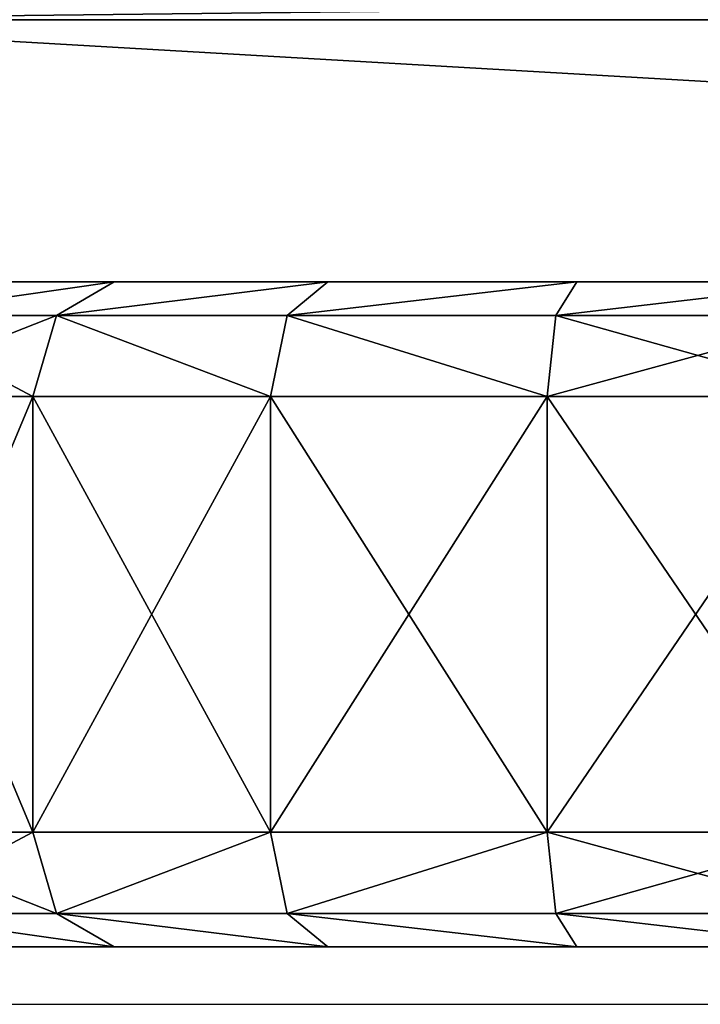
# Model space of a CAD drawing. Units: centimetres. Extents: x -325 to 325, y -87 to 243.
# Drawn here: x -2 to -2, y -66 to -66 of the extents above; entities that cross this region are included whole.
import ezdxf

# ---------------------------------------------------------------- set-up
doc = ezdxf.new("R2010")
doc.units = ezdxf.units.CM
doc.header["$LTSCALE"] = 2.54
doc.layers.add('strefa', color=7, linetype='Continuous')

# ---------------------------------------------------------------- blocks, each defined once
blk = doc.blocks.new('3DGeom~259_Defintion#1')
at = {"color": 0}
for p, q in [((-408.21, 371.93, 146.7), (-408.21, -371.93, 146.7)), ((-408.21, 371.93, 146.7), (-408.21, -371.93, 146.7)), ((408.21, -371.93, 146.7), (408.21, 371.93, 146.7)), ((408.21, -371.93, 146.7), (408.21, 371.93, 146.7)), ((-408.21, -344.71, 105.23), (-408.21, 344.71, 105.23)), ((-408.21, 344.71, 105.23), (-408.21, -344.71, 105.23)), ((408.21, -344.71, 105.23), (408.21, 344.71, 105.23)), ((408.21, 344.71, 105.23), (408.21, -344.71, 105.23)), ((-1216.86, 309.72, 18.14), (-1179.29, 338.55, 18.14)), ((-1216.86, 309.72, 87.09), (-1179.29, 338.55, 87.09)), ((-1216.86, 309.72, 18.14), (-1179.29, 338.55, 18.14)), ((-1216.86, 309.72, 87.09), (-1179.29, 338.55, 87.09)), ((1216.86, 309.72, 87.09), (1179.29, 338.55, 87.09)), ((1216.86, 309.72, 87.09), (1179.29, 338.55, 87.09)), ((1216.86, 309.72, 18.14), (1179.29, 338.55, 18.14)), ((1216.86, 309.72, 18.14), (1179.29, 338.55, 18.14)), ((-1176.63, 333.95, 5.31), (-1213.1, 305.96, 5.31)), ((-1176.63, 333.95, 5.31), (-1213.1, 305.96, 5.31)), ((-1213.1, 305.96, 99.91), (-1176.63, 333.95, 99.91)), ((-1213.1, 305.96, 99.91), (-1176.63, 333.95, 99.91)), ((1176.63, 333.95, 99.91), (1213.1, 305.96, 99.91)), ((1176.63, 333.95, 99.91), (1213.1, 305.96, 99.91)), ((1213.1, 305.96, 5.31), (1176.63, 333.95, 5.31)), ((1213.1, 305.96, 5.31), (1176.63, 333.95, 5.31)), ((-1170.21, 322.84), (-1204.03, 296.89)), ((-1204.03, 296.89, 105.23), (-1170.21, 322.84, 105.23)), ((-1204.03, 296.89), (-1170.21, 322.84)), ((-1170.21, 322.84, 105.23), (-1204.03, 296.89, 105.23)), ((1170.21, 322.84, 105.23), (1204.03, 296.89, 105.23)), ((1204.03, 296.89), (1170.21, 322.84)), ((1170.21, 322.84), (1204.03, 296.89)), ((1204.03, 296.89, 105.23), (1170.21, 322.84, 105.23)), ((-1245.69, 272.14, 18.14), (-1216.86, 309.72, 18.14)), ((-1245.69, 272.14, 87.09), (-1216.86, 309.72, 87.09)), ((-1245.69, 272.14, 18.14), (-1216.86, 309.72, 18.14)), ((-1245.69, 272.14, 87.09), (-1216.86, 309.72, 87.09)), ((-1216.86, 309.72, 18.14), (-1213.1, 305.96, 5.31)), ((-1216.86, 309.72, 18.14), (-1213.1, 305.96, 5.31)), ((-1216.86, 309.72, 87.09), (-1216.86, 309.72, 18.14)), ((-1216.86, 309.72, 87.09), (-1216.86, 309.72, 18.14)), ((-1216.86, 309.72, 87.09), (-1213.1, 305.96, 99.91)), ((-1216.86, 309.72, 87.09), (-1213.1, 305.96, 99.91)), ((1216.86, 309.72, 87.09), (1213.1, 305.96, 99.91)), ((1216.86, 309.72, 87.09), (1213.1, 305.96, 99.91)), ((1216.86, 309.72, 18.14), (1213.1, 305.96, 5.31)), ((1216.86, 309.72, 18.14), (1213.1, 305.96, 5.31)), ((1245.69, 272.14, 87.09), (1216.86, 309.72, 87.09)), ((1216.86, 309.72, 87.09), (1216.86, 309.72, 18.14)), ((1216.86, 309.72, 87.09), (1216.86, 309.72, 18.14)), ((1245.69, 272.14, 87.09), (1216.86, 309.72, 87.09)), ((1245.69, 272.14, 18.14), (1216.86, 309.72, 18.14)), ((1245.69, 272.14, 18.14), (1216.86, 309.72, 18.14)), ((-1213.1, 305.96, 5.31), (-1241.09, 269.49, 5.31)), ((-1213.1, 305.96, 5.31), (-1241.09, 269.49, 5.31)), ((-1241.09, 269.49, 99.91), (-1213.1, 305.96, 99.91)), ((-1241.09, 269.49, 99.91), (-1213.1, 305.96, 99.91)), ((-1213.1, 305.96, 5.31), (-1204.03, 296.89)), ((-1213.1, 305.96, 5.31), (-1204.03, 296.89)), ((-1213.1, 305.96, 99.91), (-1204.03, 296.89, 105.23)), ((-1213.1, 305.96, 99.91), (-1204.03, 296.89, 105.23)), ((1213.1, 305.96, 99.91), (1204.03, 296.89, 105.23)), ((1213.1, 305.96, 99.91), (1204.03, 296.89, 105.23)), ((1213.1, 305.96, 5.31), (1204.03, 296.89)), ((1213.1, 305.96, 5.31), (1204.03, 296.89)), ((1213.1, 305.96, 99.91), (1241.09, 269.49, 99.91)), ((1213.1, 305.96, 99.91), (1241.09, 269.49, 99.91)), ((1241.09, 269.49, 5.31), (1213.1, 305.96, 5.31)), ((1241.09, 269.49, 5.31), (1213.1, 305.96, 5.31)), ((-1204.03, 296.89), (-1229.98, 263.07)), ((-1229.98, 263.07, 105.23), (-1204.03, 296.89, 105.23)), ((-1229.98, 263.07), (-1204.03, 296.89)), ((-1204.03, 296.89, 105.23), (-1229.98, 263.07, 105.23)), ((1204.03, 296.89, 105.23), (1229.98, 263.07, 105.23)), ((1229.98, 263.07), (1204.03, 296.89)), ((1204.03, 296.89), (1229.98, 263.07)), ((1229.98, 263.07, 105.23), (1204.03, 296.89, 105.23)), ((-1263.82, 228.39, 18.14), (-1245.69, 272.14, 18.14)), ((-1263.82, 228.39, 87.09), (-1245.69, 272.14, 87.09)), ((-1263.82, 228.39, 18.14), (-1245.69, 272.14, 18.14)), ((-1263.82, 228.39, 87.09), (-1245.69, 272.14, 87.09)), ((-1245.69, 272.14, 18.14), (-1241.09, 269.49, 5.31)), ((-1245.69, 272.14, 18.14), (-1241.09, 269.49, 5.31)), ((-1245.69, 272.14, 87.09), (-1245.69, 272.14, 18.14)), ((-1245.69, 272.14, 87.09), (-1245.69, 272.14, 18.14)), ((-1245.69, 272.14, 87.09), (-1241.09, 269.49, 99.91)), ((-1245.69, 272.14, 87.09), (-1241.09, 269.49, 99.91)), ((1245.69, 272.14, 87.09), (1241.09, 269.49, 99.91)), ((1245.69, 272.14, 87.09), (1241.09, 269.49, 99.91)), ((1245.69, 272.14, 18.14), (1241.09, 269.49, 5.31)), ((1245.69, 272.14, 18.14), (1241.09, 269.49, 5.31)), ((1263.82, 228.39, 87.09), (1245.69, 272.14, 87.09)), ((1245.69, 272.14, 87.09), (1245.69, 272.14, 18.14)), ((1245.69, 272.14, 87.09), (1245.69, 272.14, 18.14)), ((1263.82, 228.39, 87.09), (1245.69, 272.14, 87.09)), ((1263.82, 228.39, 18.14), (1245.69, 272.14, 18.14)), ((1263.82, 228.39, 18.14), (1245.69, 272.14, 18.14)), ((-1241.09, 269.49, 5.31), (-1258.69, 227.01, 5.31)), ((-1241.09, 269.49, 5.31), (-1258.69, 227.01, 5.31)), ((-1258.69, 227.01, 99.91), (-1241.09, 269.49, 99.91)), ((-1258.69, 227.01, 99.91), (-1241.09, 269.49, 99.91)), ((-1241.09, 269.49, 5.31), (-1229.98, 263.07)), ((-1241.09, 269.49, 5.31), (-1229.98, 263.07)), ((-1241.09, 269.49, 99.91), (-1229.98, 263.07, 105.23)), ((-1241.09, 269.49, 99.91), (-1229.98, 263.07, 105.23)), ((1241.09, 269.49, 99.91), (1229.98, 263.07, 105.23)), ((1241.09, 269.49, 99.91), (1229.98, 263.07, 105.23)), ((1241.09, 269.49, 5.31), (1229.98, 263.07)), ((1241.09, 269.49, 5.31), (1229.98, 263.07)), ((1241.09, 269.49, 99.91), (1258.69, 227.01, 99.91)), ((1241.09, 269.49, 99.91), (1258.69, 227.01, 99.91)), ((1258.69, 227.01, 5.31), (1241.09, 269.49, 5.31)), ((1258.69, 227.01, 5.31), (1241.09, 269.49, 5.31)), ((-1229.98, 263.07), (-1246.29, 223.69)), ((-1246.29, 223.69, 105.23), (-1229.98, 263.07, 105.23)), ((-1246.29, 223.69), (-1229.98, 263.07)), ((-1229.98, 263.07, 105.23), (-1246.29, 223.69, 105.23)), ((1229.98, 263.07, 105.23), (1246.29, 223.69, 105.23)), ((1246.29, 223.69), (1229.98, 263.07)), ((1229.98, 263.07), (1246.29, 223.69)), ((1246.29, 223.69, 105.23), (1229.98, 263.07, 105.23)), ((-1270, 181.43, 18.14), (-1263.82, 228.39, 18.14)), ((-1270, 181.43, 87.09), (-1263.82, 228.39, 87.09)), ((-1270, 181.43, 18.14), (-1263.82, 228.39, 18.14)), ((-1263.82, 228.39, 87.09), (-1270, 181.43, 87.09)), ((-1263.82, 228.39, 18.14), (-1258.69, 227.01, 5.31)), ((-1263.82, 228.39, 18.14), (-1258.69, 227.01, 5.31)), ((-1263.82, 228.39, 87.09), (-1263.82, 228.39, 18.14)), ((-1263.82, 228.39, 87.09), (-1263.82, 228.39, 18.14)), ((-1263.82, 228.39, 87.09), (-1258.69, 227.01, 99.91)), ((-1263.82, 228.39, 87.09), (-1258.69, 227.01, 99.91)), ((1263.82, 228.39, 87.09), (1258.69, 227.01, 99.91)), ((1263.82, 228.39, 87.09), (1258.69, 227.01, 99.91)), ((1263.82, 228.39, 18.14), (1258.69, 227.01, 5.31)), ((1263.82, 228.39, 18.14), (1258.69, 227.01, 5.31)), ((1270, 181.43, 87.09), (1263.82, 228.39, 87.09)), ((1263.82, 228.39, 87.09), (1263.82, 228.39, 18.14)), ((1263.82, 228.39, 87.09), (1263.82, 228.39, 18.14)), ((1263.82, 228.39, 87.09), (1270, 181.43, 87.09)), ((1270, 181.43, 18.14), (1263.82, 228.39, 18.14)), ((1270, 181.43, 18.14), (1263.82, 228.39, 18.14)), ((-1264.69, 181.43, 5.31), (-1258.69, 227.01, 5.31)), ((-1264.69, 181.43, 5.31), (-1258.69, 227.01, 5.31)), ((-1264.69, 181.43, 99.91), (-1258.69, 227.01, 99.91)), ((-1264.69, 181.43, 99.91), (-1258.69, 227.01, 99.91)), ((-1258.69, 227.01, 5.31), (-1246.29, 223.69)), ((-1258.69, 227.01, 5.31), (-1246.29, 223.69)), ((-1258.69, 227.01, 99.91), (-1246.29, 223.69, 105.23)), ((-1258.69, 227.01, 99.91), (-1246.29, 223.69, 105.23)), ((1258.69, 227.01, 99.91), (1246.29, 223.69, 105.23)), ((1258.69, 227.01, 99.91), (1246.29, 223.69, 105.23)), ((1258.69, 227.01, 5.31), (1246.29, 223.69)), ((1258.69, 227.01, 5.31), (1246.29, 223.69)), ((1264.69, 181.43, 99.91), (1258.69, 227.01, 99.91)), ((1264.69, 181.43, 99.91), (1258.69, 227.01, 99.91)), ((1264.69, 181.43, 5.31), (1258.69, 227.01, 5.31)), ((1264.69, 181.43, 5.31), (1258.69, 227.01, 5.31)), ((-1246.29, 223.69), (-1251.86, 181.43)), ((-1251.86, 181.43, 105.23), (-1246.29, 223.69, 105.23)), ((-1251.86, 181.43), (-1246.29, 223.69)), ((-1246.29, 223.69, 105.23), (-1251.86, 181.43, 105.23)), ((1246.29, 223.69, 105.23), (1251.86, 181.43, 105.23)), ((1251.86, 181.43), (1246.29, 223.69)), ((1246.29, 223.69), (1251.86, 181.43)), ((1251.86, 181.43, 105.23), (1246.29, 223.69, 105.23))]:
    blk.add_line(p, q, dxfattribs=at)
mesh = blk.add_polyface(dxfattribs=at)
corners = [(1088.57, 344.71), (408.21, -344.71), (408.21, 344.71), (1088.57, -344.71), (1130.83, 339.15), (1130.83, -339.15), (1170.21, 322.84), (1170.21, -322.84), (1204.03, 296.89), (1204.03, -296.89), (1229.98, 263.07), (1229.98, -263.07), (1246.29, 223.69), (1246.29, -223.69), (1251.86, 181.43), (1251.86, -181.43), (408.21, 371.93), (-408.21, 344.71), (-408.21, 371.93), (-408.21, -344.71), (-408.21, -371.93), (-402.9, -384.76), (-390.07, -390.07), (390.07, -390.07), (402.9, -384.76), (408.21, -371.93), (-1246.29, 223.69), (-1251.86, -181.43), (-1251.86, 181.43), (-1246.29, -223.69), (-1229.98, 263.07), (-1229.98, -263.07), (-1204.03, 296.89), (-1204.03, -296.89), (-1170.21, 322.84), (-1170.21, -322.84), (-1130.83, 339.15), (-1130.83, -339.15), (-1088.57, 344.71), (-1088.57, -344.71)]
mesh.append_faces([[corners[k] for k in face] for face in [(13, 14, 15), (16, 17, 18), (26, 27, 28)]], dxfattribs={"vtx0": -1, "color": 0})
mesh.append_faces([[corners[k] for k in face] for face in [(0, 1, 2), (1, 0, 3), (3, 4, 5), (5, 6, 7), (7, 8, 9), (9, 10, 11), (11, 12, 13), (19, 16, 20), (20, 16, 21), (21, 16, 22), (22, 16, 23), (23, 16, 24), (24, 16, 25), (25, 2, 1), (27, 26, 29), (29, 30, 31), (31, 32, 33), (33, 34, 35), (35, 36, 37), (37, 38, 39), (39, 17, 19)]], dxfattribs={"vtx0": -1, "vtx1": -1, "color": 0})
mesh.append_faces([[corners[k] for k in face] for face in [(17, 16, 19)]], dxfattribs={"vtx0": -1, "vtx1": -1, "vtx2": -1, "color": 0})
mesh.append_faces([[corners[k] for k in face] for face in [(3, 0, 4), (5, 4, 6), (7, 6, 8), (9, 8, 10), (11, 10, 12), (13, 12, 14), (25, 16, 2), (29, 26, 30), (31, 30, 32), (33, 32, 34), (35, 34, 36), (37, 36, 38), (39, 38, 17)]], dxfattribs={"vtx0": -1, "vtx2": -1, "color": 0})
mesh = blk.add_polyface(dxfattribs=at)
corners = [(-406.16, 371.93, 155.09), (-408.21, -371.93, 146.7), (-406.16, -371.93, 155.09), (-408.21, 371.93, 146.7)]
mesh.append_faces([[corners[k] for k in face] for face in [(0, 1, 2), (1, 0, 3)]], dxfattribs={"vtx0": -1, "color": 0})
mesh = blk.add_polyface(dxfattribs=at)
corners = [(-408.21, -371.93), (-408.21, -357.54, 5.31), (-408.21, -344.71), (-408.21, -362.86, 18.14), (-408.21, -362.86, 87.09), (-408.21, -371.93, 146.7), (-408.21, -357.54, 99.91), (-408.21, -344.71, 105.23), (-408.21, 371.93, 146.7), (-408.21, 344.71, 105.23), (-408.21, 357.54, 99.91), (-408.21, 362.86, 87.09), (-408.21, 362.86, 18.14), (-408.21, 357.54, 5.31), (-408.21, 371.93), (-408.21, 344.71)]
mesh.append_faces([[corners[k] for k in face] for face in [(0, 1, 2), (13, 14, 15)]], dxfattribs={"vtx0": -1, "color": 0})
mesh.append_faces([[corners[k] for k in face] for face in [(1, 0, 3), (3, 0, 4), (5, 4, 0), (4, 5, 6), (6, 5, 7), (7, 8, 9), (9, 8, 10), (10, 8, 11), (11, 8, 12), (14, 12, 8)]], dxfattribs={"vtx0": -1, "vtx1": -1, "color": 0})
mesh.append_faces([[corners[k] for k in face] for face in [(7, 5, 8), (14, 13, 12)]], dxfattribs={"vtx0": -1, "vtx2": -1, "color": 0})
mesh = blk.add_polyface(dxfattribs=at)
corners = [(408.21, 371.93, 146.7), (406.16, -371.93, 155.09), (408.21, -371.93, 146.7), (406.16, 371.93, 155.09)]
mesh.append_faces([[corners[k] for k in face] for face in [(0, 1, 2), (1, 0, 3)]], dxfattribs={"vtx0": -1, "color": 0})
mesh = blk.add_polyface(dxfattribs=at)
corners = [(408.21, -371.93), (408.21, -362.86, 18.14), (408.21, -371.93, 146.7), (408.21, -357.54, 5.31), (408.21, -344.71), (408.21, 371.93), (408.21, 357.54, 5.31), (408.21, 344.71), (408.21, 362.86, 18.14), (408.21, 362.86, 87.09), (408.21, -344.71, 105.23), (408.21, 371.93, 146.7), (408.21, -357.54, 99.91), (408.21, -362.86, 87.09), (408.21, 344.71, 105.23), (408.21, 357.54, 99.91)]
mesh.append_faces([[corners[k] for k in face] for face in [(3, 0, 4), (5, 6, 7)]], dxfattribs={"vtx0": -1, "color": 0})
mesh.append_faces([[corners[k] for k in face] for face in [(0, 1, 2), (1, 0, 3), (6, 5, 8), (8, 5, 9), (2, 10, 11), (10, 2, 12), (12, 2, 13), (13, 2, 1), (11, 9, 5)]], dxfattribs={"vtx0": -1, "vtx1": -1, "color": 0})
mesh.append_faces([[corners[k] for k in face] for face in [(11, 10, 14), (11, 14, 15), (11, 15, 9)]], dxfattribs={"vtx0": -1, "vtx2": -1, "color": 0})
mesh = blk.add_polyface(dxfattribs=at)
corners = [(-1246.29, -223.69, 105.23), (-1251.86, 181.43, 105.23), (-1251.86, -181.43, 105.23), (-1246.29, 223.69, 105.23), (-1229.98, -263.07, 105.23), (-1229.98, 263.07, 105.23), (-1204.03, -296.89, 105.23), (-1204.03, 296.89, 105.23), (-1170.21, -322.84, 105.23), (-1170.21, 322.84, 105.23), (-1130.83, -339.15, 105.23), (-1130.83, 339.15, 105.23), (-1088.57, -344.71, 105.23), (-1088.57, 344.71, 105.23), (-408.21, -344.71, 105.23), (-408.21, 344.71, 105.23)]
mesh.append_faces([[corners[k] for k in face] for face in [(0, 1, 2), (13, 14, 15)]], dxfattribs={"vtx0": -1, "color": 0})
mesh.append_faces([[corners[k] for k in face] for face in [(1, 0, 3), (3, 4, 5), (5, 6, 7), (7, 8, 9), (9, 10, 11), (11, 12, 13)]], dxfattribs={"vtx0": -1, "vtx1": -1, "color": 0})
mesh.append_faces([[corners[k] for k in face] for face in [(3, 0, 4), (5, 4, 6), (7, 6, 8), (9, 8, 10), (11, 10, 12), (13, 12, 14)]], dxfattribs={"vtx0": -1, "vtx2": -1, "color": 0})
mesh = blk.add_polyface(dxfattribs=at)
corners = [(1088.57, -344.71, 105.23), (408.21, 344.71, 105.23), (408.21, -344.71, 105.23), (1088.57, 344.71, 105.23), (1130.83, -339.15, 105.23), (1130.83, 339.15, 105.23), (1170.21, -322.84, 105.23), (1170.21, 322.84, 105.23), (1204.03, -296.89, 105.23), (1204.03, 296.89, 105.23), (1229.98, -263.07, 105.23), (1229.98, 263.07, 105.23), (1246.29, -223.69, 105.23), (1246.29, 223.69, 105.23), (1251.86, -181.43, 105.23), (1251.86, 181.43, 105.23)]
mesh.append_faces([[corners[k] for k in face] for face in [(0, 1, 2), (13, 14, 15)]], dxfattribs={"vtx0": -1, "color": 0})
mesh.append_faces([[corners[k] for k in face] for face in [(1, 0, 3), (3, 4, 5), (5, 6, 7), (7, 8, 9), (9, 10, 11), (11, 12, 13)]], dxfattribs={"vtx0": -1, "vtx1": -1, "color": 0})
mesh.append_faces([[corners[k] for k in face] for face in [(3, 0, 4), (5, 4, 6), (7, 6, 8), (9, 8, 10), (11, 10, 12), (13, 12, 14)]], dxfattribs={"vtx0": -1, "vtx2": -1, "color": 0})
mesh = blk.add_polyface(dxfattribs=at)
corners = [(-1216.86, 309.72, 18.14), (-1176.63, 333.95, 5.31), (-1213.1, 305.96, 5.31), (-1179.29, 338.55, 18.14)]
mesh.append_faces([[corners[k] for k in face] for face in [(0, 1, 2), (1, 0, 3)]], dxfattribs={"vtx0": -1, "color": 0})
mesh = blk.add_polyface(dxfattribs=at)
corners = [(-1216.86, 309.72, 87.09), (-1179.29, 338.55, 18.14), (-1216.86, 309.72, 18.14), (-1179.29, 338.55, 87.09)]
mesh.append_faces([[corners[k] for k in face] for face in [(0, 1, 2), (1, 0, 3)]], dxfattribs={"vtx0": -1, "color": 0})
mesh = blk.add_polyface(dxfattribs=at)
corners = [(-1213.1, 305.96, 99.91), (-1179.29, 338.55, 87.09), (-1216.86, 309.72, 87.09), (-1176.63, 333.95, 99.91)]
mesh.append_faces([[corners[k] for k in face] for face in [(0, 1, 2), (1, 0, 3)]], dxfattribs={"vtx0": -1, "color": 0})
mesh = blk.add_polyface(dxfattribs=at)
corners = [(1176.63, 333.95, 99.91), (1216.86, 309.72, 87.09), (1179.29, 338.55, 87.09), (1213.1, 305.96, 99.91)]
mesh.append_faces([[corners[k] for k in face] for face in [(0, 1, 2), (1, 0, 3)]], dxfattribs={"vtx0": -1, "color": 0})
mesh = blk.add_polyface(dxfattribs=at)
corners = [(1179.29, 338.55, 18.14), (1213.1, 305.96, 5.31), (1176.63, 333.95, 5.31), (1216.86, 309.72, 18.14)]
mesh.append_faces([[corners[k] for k in face] for face in [(0, 1, 2), (1, 0, 3)]], dxfattribs={"vtx0": -1, "color": 0})
mesh = blk.add_polyface(dxfattribs=at)
corners = [(1179.29, 338.55, 87.09), (1216.86, 309.72, 18.14), (1179.29, 338.55, 18.14), (1216.86, 309.72, 87.09)]
mesh.append_faces([[corners[k] for k in face] for face in [(0, 1, 2), (1, 0, 3)]], dxfattribs={"vtx0": -1, "color": 0})
mesh = blk.add_polyface(dxfattribs=at)
corners = [(-1176.63, 333.95, 5.31), (-1204.03, 296.89), (-1213.1, 305.96, 5.31), (-1170.21, 322.84)]
mesh.append_faces([[corners[k] for k in face] for face in [(0, 1, 2), (1, 0, 3)]], dxfattribs={"vtx0": -1, "color": 0})
mesh = blk.add_polyface(dxfattribs=at)
corners = [(-1204.03, 296.89, 105.23), (-1176.63, 333.95, 99.91), (-1213.1, 305.96, 99.91), (-1170.21, 322.84, 105.23)]
mesh.append_faces([[corners[k] for k in face] for face in [(0, 1, 2), (1, 0, 3)]], dxfattribs={"vtx0": -1, "color": 0})
mesh = blk.add_polyface(dxfattribs=at)
corners = [(1204.03, 296.89, 105.23), (1176.63, 333.95, 99.91), (1170.21, 322.84, 105.23), (1213.1, 305.96, 99.91)]
mesh.append_faces([[corners[k] for k in face] for face in [(0, 1, 2), (1, 0, 3)]], dxfattribs={"vtx0": -1, "color": 0})
mesh = blk.add_polyface(dxfattribs=at)
corners = [(1176.63, 333.95, 5.31), (1204.03, 296.89), (1170.21, 322.84), (1213.1, 305.96, 5.31)]
mesh.append_faces([[corners[k] for k in face] for face in [(0, 1, 2), (1, 0, 3)]], dxfattribs={"vtx0": -1, "color": 0})
mesh = blk.add_polyface(dxfattribs=at)
corners = [(-1245.69, 272.14, 18.14), (-1213.1, 305.96, 5.31), (-1241.09, 269.49, 5.31), (-1216.86, 309.72, 18.14)]
mesh.append_faces([[corners[k] for k in face] for face in [(0, 1, 2), (1, 0, 3)]], dxfattribs={"vtx0": -1, "color": 0})
mesh = blk.add_polyface(dxfattribs=at)
corners = [(-1216.86, 309.72, 87.09), (-1245.69, 272.14, 18.14), (-1245.69, 272.14, 87.09), (-1216.86, 309.72, 18.14)]
mesh.append_faces([[corners[k] for k in face] for face in [(0, 1, 2), (1, 0, 3)]], dxfattribs={"vtx0": -1, "color": 0})
mesh = blk.add_polyface(dxfattribs=at)
corners = [(-1213.1, 305.96, 99.91), (-1245.69, 272.14, 87.09), (-1241.09, 269.49, 99.91), (-1216.86, 309.72, 87.09)]
mesh.append_faces([[corners[k] for k in face] for face in [(0, 1, 2), (1, 0, 3)]], dxfattribs={"vtx0": -1, "color": 0})
mesh = blk.add_polyface(dxfattribs=at)
corners = [(1245.69, 272.14, 87.09), (1213.1, 305.96, 99.91), (1241.09, 269.49, 99.91), (1216.86, 309.72, 87.09)]
mesh.append_faces([[corners[k] for k in face] for face in [(0, 1, 2), (1, 0, 3)]], dxfattribs={"vtx0": -1, "color": 0})
mesh = blk.add_polyface(dxfattribs=at)
corners = [(1213.1, 305.96, 5.31), (1245.69, 272.14, 18.14), (1241.09, 269.49, 5.31), (1216.86, 309.72, 18.14)]
mesh.append_faces([[corners[k] for k in face] for face in [(0, 1, 2), (1, 0, 3)]], dxfattribs={"vtx0": -1, "color": 0})
mesh = blk.add_polyface(dxfattribs=at)
corners = [(1216.86, 309.72, 18.14), (1245.69, 272.14, 87.09), (1245.69, 272.14, 18.14), (1216.86, 309.72, 87.09)]
mesh.append_faces([[corners[k] for k in face] for face in [(0, 1, 2), (1, 0, 3)]], dxfattribs={"vtx0": -1, "color": 0})
mesh = blk.add_polyface(dxfattribs=at)
corners = [(-1213.1, 305.96, 5.31), (-1229.98, 263.07), (-1241.09, 269.49, 5.31), (-1204.03, 296.89)]
mesh.append_faces([[corners[k] for k in face] for face in [(0, 1, 2), (1, 0, 3)]], dxfattribs={"vtx0": -1, "color": 0})
mesh = blk.add_polyface(dxfattribs=at)
corners = [(-1229.98, 263.07, 105.23), (-1213.1, 305.96, 99.91), (-1241.09, 269.49, 99.91), (-1204.03, 296.89, 105.23)]
mesh.append_faces([[corners[k] for k in face] for face in [(0, 1, 2), (1, 0, 3)]], dxfattribs={"vtx0": -1, "color": 0})
mesh = blk.add_polyface(dxfattribs=at)
corners = [(1229.98, 263.07, 105.23), (1213.1, 305.96, 99.91), (1204.03, 296.89, 105.23), (1241.09, 269.49, 99.91)]
mesh.append_faces([[corners[k] for k in face] for face in [(0, 1, 2), (1, 0, 3)]], dxfattribs={"vtx0": -1, "color": 0})
mesh = blk.add_polyface(dxfattribs=at)
corners = [(1213.1, 305.96, 5.31), (1229.98, 263.07), (1204.03, 296.89), (1241.09, 269.49, 5.31)]
mesh.append_faces([[corners[k] for k in face] for face in [(0, 1, 2), (1, 0, 3)]], dxfattribs={"vtx0": -1, "color": 0})
mesh = blk.add_polyface(dxfattribs=at)
corners = [(-1263.82, 228.39, 18.14), (-1241.09, 269.49, 5.31), (-1258.69, 227.01, 5.31), (-1245.69, 272.14, 18.14)]
mesh.append_faces([[corners[k] for k in face] for face in [(0, 1, 2), (1, 0, 3)]], dxfattribs={"vtx0": -1, "color": 0})
mesh = blk.add_polyface(dxfattribs=at)
corners = [(-1245.69, 272.14, 87.09), (-1263.82, 228.39, 18.14), (-1263.82, 228.39, 87.09), (-1245.69, 272.14, 18.14)]
mesh.append_faces([[corners[k] for k in face] for face in [(0, 1, 2), (1, 0, 3)]], dxfattribs={"vtx0": -1, "color": 0})
mesh = blk.add_polyface(dxfattribs=at)
corners = [(-1241.09, 269.49, 99.91), (-1263.82, 228.39, 87.09), (-1258.69, 227.01, 99.91), (-1245.69, 272.14, 87.09)]
mesh.append_faces([[corners[k] for k in face] for face in [(0, 1, 2), (1, 0, 3)]], dxfattribs={"vtx0": -1, "color": 0})
mesh = blk.add_polyface(dxfattribs=at)
corners = [(1263.82, 228.39, 87.09), (1241.09, 269.49, 99.91), (1258.69, 227.01, 99.91), (1245.69, 272.14, 87.09)]
mesh.append_faces([[corners[k] for k in face] for face in [(0, 1, 2), (1, 0, 3)]], dxfattribs={"vtx0": -1, "color": 0})
mesh = blk.add_polyface(dxfattribs=at)
corners = [(1241.09, 269.49, 5.31), (1263.82, 228.39, 18.14), (1258.69, 227.01, 5.31), (1245.69, 272.14, 18.14)]
mesh.append_faces([[corners[k] for k in face] for face in [(0, 1, 2), (1, 0, 3)]], dxfattribs={"vtx0": -1, "color": 0})
mesh = blk.add_polyface(dxfattribs=at)
corners = [(1245.69, 272.14, 18.14), (1263.82, 228.39, 87.09), (1263.82, 228.39, 18.14), (1245.69, 272.14, 87.09)]
mesh.append_faces([[corners[k] for k in face] for face in [(0, 1, 2), (1, 0, 3)]], dxfattribs={"vtx0": -1, "color": 0})
mesh = blk.add_polyface(dxfattribs=at)
corners = [(-1241.09, 269.49, 5.31), (-1246.29, 223.69), (-1258.69, 227.01, 5.31), (-1229.98, 263.07)]
mesh.append_faces([[corners[k] for k in face] for face in [(0, 1, 2), (1, 0, 3)]], dxfattribs={"vtx0": -1, "color": 0})
mesh = blk.add_polyface(dxfattribs=at)
corners = [(-1246.29, 223.69, 105.23), (-1241.09, 269.49, 99.91), (-1258.69, 227.01, 99.91), (-1229.98, 263.07, 105.23)]
mesh.append_faces([[corners[k] for k in face] for face in [(0, 1, 2), (1, 0, 3)]], dxfattribs={"vtx0": -1, "color": 0})
mesh = blk.add_polyface(dxfattribs=at)
corners = [(1246.29, 223.69, 105.23), (1241.09, 269.49, 99.91), (1229.98, 263.07, 105.23), (1258.69, 227.01, 99.91)]
mesh.append_faces([[corners[k] for k in face] for face in [(0, 1, 2), (1, 0, 3)]], dxfattribs={"vtx0": -1, "color": 0})
mesh = blk.add_polyface(dxfattribs=at)
corners = [(1241.09, 269.49, 5.31), (1246.29, 223.69), (1229.98, 263.07), (1258.69, 227.01, 5.31)]
mesh.append_faces([[corners[k] for k in face] for face in [(0, 1, 2), (1, 0, 3)]], dxfattribs={"vtx0": -1, "color": 0})
mesh = blk.add_polyface(dxfattribs=at)
corners = [(-1263.82, 228.39, 18.14), (-1264.69, 181.43, 5.31), (-1270, 181.43, 18.14), (-1258.69, 227.01, 5.31)]
mesh.append_faces([[corners[k] for k in face] for face in [(0, 1, 2), (1, 0, 3)]], dxfattribs={"vtx0": -1, "color": 0})
mesh = blk.add_polyface(dxfattribs=at)
corners = [(-1263.82, 228.39, 87.09), (-1270, 181.43, 18.14), (-1270, 181.43, 87.09), (-1263.82, 228.39, 18.14)]
mesh.append_faces([[corners[k] for k in face] for face in [(0, 1, 2), (1, 0, 3)]], dxfattribs={"vtx0": -1, "color": 0})
mesh = blk.add_polyface(dxfattribs=at)
corners = [(-1258.69, 227.01, 99.91), (-1270, 181.43, 87.09), (-1264.69, 181.43, 99.91), (-1263.82, 228.39, 87.09)]
mesh.append_faces([[corners[k] for k in face] for face in [(0, 1, 2), (1, 0, 3)]], dxfattribs={"vtx0": -1, "color": 0})
mesh = blk.add_polyface(dxfattribs=at)
corners = [(1263.82, 228.39, 87.09), (1264.69, 181.43, 99.91), (1270, 181.43, 87.09), (1258.69, 227.01, 99.91)]
mesh.append_faces([[corners[k] for k in face] for face in [(0, 1, 2), (1, 0, 3)]], dxfattribs={"vtx0": -1, "color": 0})
mesh = blk.add_polyface(dxfattribs=at)
corners = [(1258.69, 227.01, 5.31), (1270, 181.43, 18.14), (1264.69, 181.43, 5.31), (1263.82, 228.39, 18.14)]
mesh.append_faces([[corners[k] for k in face] for face in [(0, 1, 2), (1, 0, 3)]], dxfattribs={"vtx0": -1, "color": 0})
mesh = blk.add_polyface(dxfattribs=at)
corners = [(1263.82, 228.39, 18.14), (1270, 181.43, 87.09), (1270, 181.43, 18.14), (1263.82, 228.39, 87.09)]
mesh.append_faces([[corners[k] for k in face] for face in [(0, 1, 2), (1, 0, 3)]], dxfattribs={"vtx0": -1, "color": 0})
mesh = blk.add_polyface(dxfattribs=at)
corners = [(-1258.69, 227.01, 5.31), (-1251.86, 181.43), (-1264.69, 181.43, 5.31), (-1246.29, 223.69)]
mesh.append_faces([[corners[k] for k in face] for face in [(0, 1, 2), (1, 0, 3)]], dxfattribs={"vtx0": -1, "color": 0})
mesh = blk.add_polyface(dxfattribs=at)
corners = [(-1251.86, 181.43, 105.23), (-1258.69, 227.01, 99.91), (-1264.69, 181.43, 99.91), (-1246.29, 223.69, 105.23)]
mesh.append_faces([[corners[k] for k in face] for face in [(0, 1, 2), (1, 0, 3)]], dxfattribs={"vtx0": -1, "color": 0})
mesh = blk.add_polyface(dxfattribs=at)
corners = [(1251.86, 181.43, 105.23), (1258.69, 227.01, 99.91), (1246.29, 223.69, 105.23), (1264.69, 181.43, 99.91)]
mesh.append_faces([[corners[k] for k in face] for face in [(0, 1, 2), (1, 0, 3)]], dxfattribs={"vtx0": -1, "color": 0})
mesh = blk.add_polyface(dxfattribs=at)
corners = [(1258.69, 227.01, 5.31), (1251.86, 181.43), (1246.29, 223.69), (1264.69, 181.43, 5.31)]
mesh.append_faces([[corners[k] for k in face] for face in [(0, 1, 2), (1, 0, 3)]], dxfattribs={"vtx0": -1, "color": 0})
blk = doc.blocks.new('Group790')
at = {"color": 0, "extrusion": (1, -2.62763e-31, 1.94289e-16), "xscale": 0.005511811047088443, "yscale": 0.005511811047088443, "zscale": 0.005511811047088443, "rotation": 270}
blk.add_blockref('3DGeom~259_Defintion#1', (-4, 214.125, -280.85284), dxfattribs=at)
blk = doc.blocks.new('Group789')
at = {"color": 0}
blk.add_blockref('Group790', (0, 0), dxfattribs=at)
blk = doc.blocks.new('Group788')
at = {"color": 0}
blk.add_blockref('Group789', (0, 0), dxfattribs=at)
blk = doc.blocks.new('Grupuj#3')
at = {"color": 253, "true_color": 0xa8a8a8}
blk.add_blockref('Group788', (280.85284, 12, -97), dxfattribs=at)
blk = doc.blocks.new('Grupuj#4')
at = {"color": 0}
blk.add_blockref('Grupuj#3', (9.65, 11.31362, 42), dxfattribs=at)
blk = doc.blocks.new('ST0510-3D')
at = {"color": 0, "rotation": 90}
blk.add_blockref('Grupuj#4', (18.91453, -76.09793, 0), dxfattribs=at)
blk = doc.blocks.new('ST0510-2D')
at = {"color": 8, "linetype": 'Continuous', "lineweight": 25}
blk.add_line((393.55382, 79.78455), (394.59806, 79.78455), dxfattribs=at)
at = {"color": 7, "linetype": 'Continuous', "lineweight": 25}
for p, q in [((394.60382, 79.556), (393.70382, 79.556)), ((393.60382, 79.45601), (394.60382, 79.45601)), ((394.60382, 79.07597), (393.60382, 79.07597)), ((393.70382, 78.97597), (394.60382, 78.97597)), ((392.00382, 78.926), (399.20382, 78.926))]:
    blk.add_line(p, q, dxfattribs=at)

msp = doc.modelspace()

# ---------------------------------------------------------------- block references
msp.add_blockref('ST0510-3D', (0, 0))
at = {"layer": 'strefa'}
msp.add_blockref('ST0510-2D', (-395.97823, -145.42391, 0.00214), dxfattribs=at)

doc.saveas('drawing.dxf')
